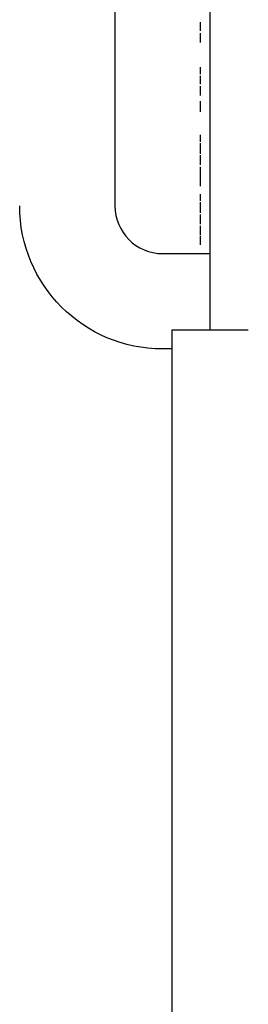
# Model space of a CAD drawing. Units: millimetres. Extents: x 1447 to 2308, y -36 to 310.
# Drawn here: x 1936 to 1948, y 82 to 133 of the extents above; entities that cross this region are included whole.
import ezdxf

# ---------------------------------------------------------------- set-up
doc = ezdxf.new("R2010")
doc.units = ezdxf.units.MM
doc.layers.add('Make2D', color=7, linetype='Continuous', true_color=0x000000)
doc.layers.add('Make2D$可见线$曲线', color=7, linetype='Continuous', true_color=0x000000)
doc.styles.add('Arial Regular', font='arial.ttf')
doc.dimstyles.new('Dimension Style 01', dxfattribs={"dimtxt": 1, "dimasz": 1, "dimexe": 0.5, "dimexo": 0.5, "dimgap": 0.25, "dimtad": 1, "dimtoh": 1, "dimzin": 1, "dimdsep": 46, "dimtxsty": 'Arial Regular', "dimcen": 0.5, "dimazin": 1, "dimtfac": 1, "dimtdec": 4, "dimtix": 1, "dimtofl": 0, "dimtmove": 1, "dimatfit": 3, "dimfxl": 1, "dimtolj": 1, "dimtzin": 1, "dimarcsym": 0})

# ---------------------------------------------------------------- blocks, each defined once
blk = doc.blocks.new('*D10')
at = {"layer": 'Defpoints', "color": 0}
for p in [(1888.816, 272.5), (1941.816, 272.5), (1943.816, 15.5)]:
    blk.add_point(p, dxfattribs=at)
at = {"layer": 'Make2D', "color": 0, "lineweight": -2}
for p, q in [((1940.816, 272.5), (1887.816, 272.5)), ((1888.816, 17.5), (1888.816, 270.5)), ((1942.816, 15.5), (1887.816, 15.5))]:
    blk.add_line(p, q, dxfattribs=at)
at = {"layer": 'Make2D', "color": 0}
for points in [[(1889.149, 270.5), (1888.482, 270.5), (1888.816, 272.5)], [(1888.482, 17.5), (1889.149, 17.5), (1888.816, 15.5)]]:
    blk.add_solid(points, dxfattribs=at)
at = {"layer": 'Make2D', "color": 0, "insert": (1885.253, 144), "char_height": 6, "attachment_point": 5, "rotation": 90, "style": 'Arial Regular'}
blk.add_mtext('\\A1;257.00', dxfattribs=at)

msp = doc.modelspace()

# ---------------------------------------------------------------- linework, layer by layer
at = {"layer": 'Make2D$可见线$曲线', "color": 250, "lineweight": -3, "true_color": 0x111111}
for p, q in [((1940.816, 259), (1940.816, 123.5)), ((1943.316, 121), (1945.816, 121)), ((1943.816, 116), (1943.316, 116))]:
    msp.add_line(p, q, dxfattribs=at)
at = {"layer": 'Make2D$可见线$曲线', "color": 18, "lineweight": -3, "true_color": 0x000000}
for p, q in [((1945.816, 117), (1945.816, 145)), ((1945.313, 133.259), (1945.313, 133.267)), ((1945.313, 133.067), (1945.313, 133.146)), ((1945.313, 132.761), (1945.313, 133.067)), ((1945.313, 132.687), (1945.313, 132.761)), ((1945.313, 132.356), (1945.313, 132.557)), ((1945.313, 132.075), (1945.313, 132.356)), ((1945.313, 130.702), (1945.313, 130.779)), ((1945.313, 130.415), (1945.313, 130.702)), ((1945.313, 129.9), (1945.313, 130.321)), ((1945.313, 129.886), (1945.313, 129.9)), ((1945.313, 129.579), (1945.313, 129.78)), ((1945.313, 129.298), (1945.313, 129.579)), ((1945.313, 128.431), (1945.313, 128.989)), ((1945.313, 127.153), (1945.313, 127.23)), ((1945.313, 126.866), (1945.313, 127.153)), ((1945.313, 126.24), (1945.313, 126.798)), ((1945.313, 125.658), (1945.313, 126.163)), ((1945.313, 125.648), (1945.313, 125.658)), ((1945.313, 125.479), (1945.313, 125.556)), ((1945.313, 125.189), (1945.313, 125.479)), ((1945.313, 125.085), (1945.313, 125.189)), ((1945.313, 125.074), (1945.313, 125.084)), ((1945.313, 124.85), (1945.313, 125.074)), ((1945.313, 124.767), (1945.313, 124.85)), ((1945.313, 124.528), (1945.313, 124.767)), ((1945.313, 124.047), (1945.313, 124.124)), ((1945.313, 123.76), (1945.313, 124.047)), ((1945.313, 123.134), (1945.313, 123.692)), ((1945.313, 122.551), (1945.313, 123.057)), ((1945.313, 122.542), (1945.313, 122.551)), ((1945.313, 122.373), (1945.313, 122.45)), ((1945.313, 122.083), (1945.313, 122.373)), ((1945.313, 121.978), (1945.313, 122.083)), ((1945.313, 121.968), (1945.313, 121.978)), ((1945.313, 121.688), (1945.313, 121.907)), ((1945.313, 121.495), (1945.313, 121.688)), ((1945.313, 121.466), (1945.313, 121.495)), ((1943.816, 117), (1945.816, 117)), ((1943.816, 21.5), (1943.816, 117)), ((1945.816, 117), (1947.816, 117))]:
    msp.add_line(p, q, dxfattribs=at)
at = {"layer": 'Make2D$可见线$曲线', "color": 250, "lineweight": -3, "true_color": 0x111111, "extrusion": (0, 0, -1)}
msp.add_arc((-1943.316, 123.5), 7.5, 270, 360, dxfattribs=at)
at = {"layer": 'Make2D$可见线$曲线', "color": 250, "lineweight": -3, "true_color": 0x111111}
msp.add_arc((1943.316, 123.5), 2.5, 180, 270, dxfattribs=at)

# ---------------------------------------------------------------- dimensions: what is measured, and where the dimension line sits
at = {"layer": 'Make2D'}
dim = msp.add_linear_dim(base=(1888.816, 272.5), p1=(1943.816, 15.5), p2=(1941.816, 272.5), angle=90, dimstyle='Dimension Style 01', override={"dimscale": 2, "dimtxt": 3, "dimasz": 1, "dimexe": 0.5, "dimexo": 0.5, "dimgap": 0.25, "dimtad": 1, "dimtih": 0, "dimtoh": 0, "dimdec": 2, "dimlfac": 1, "dimzin": 1, "dimtxsty": 'Arial Regular', "dimsah": 0, "dimcen": 0.5, "dimadec": 2, "dimazin": 1, "dimtix": 0, "dimtmove": 0, "dimtzin": 1}, dxfattribs=at)
dim.commit()
dim.dimension.update_dxf_attribs({"geometry": '*D10', "text_midpoint": (1885.253, 144)})

doc.saveas('drawing.dxf')
